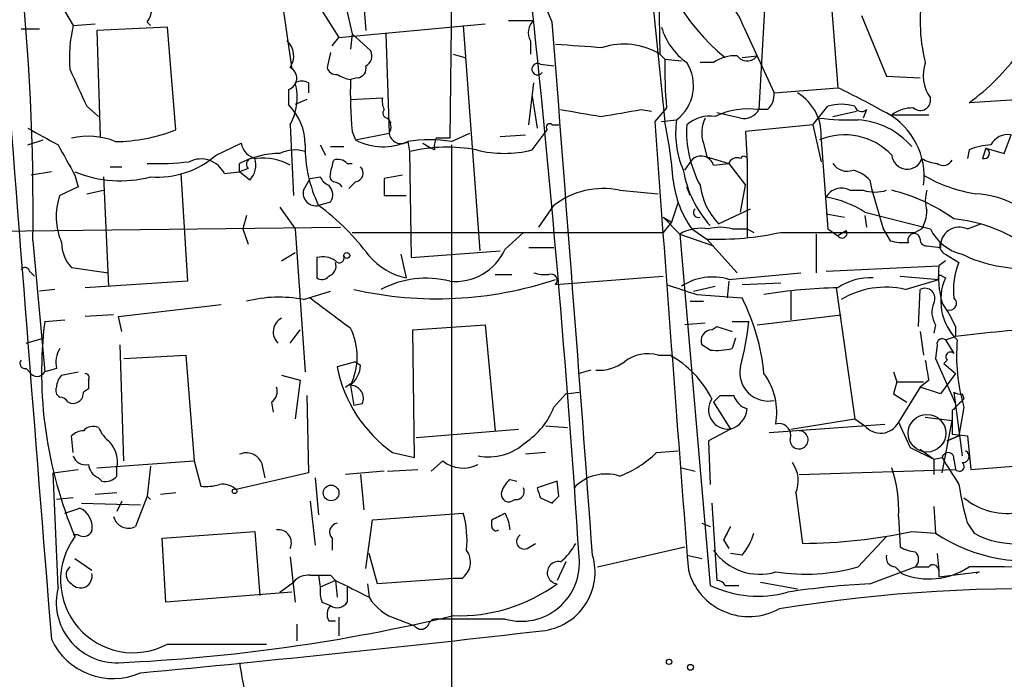
# Model space of a CAD drawing. Extents: x 2 to 153956, y -65702 to 887.
# Drawn here: x 509 to 559, y 540 to 573 of the extents above; entities that cross this region are included whole.
import ezdxf

# ---------------------------------------------------------------- set-up
doc = ezdxf.new("R2010")
doc.units = 0
doc.header["$MEASUREMENT"] = 0
doc.layers.add('MAIN', color=5, linetype='CONTINUOUS')

msp = doc.modelspace()

# ---------------------------------------------------------------- linework, layer by layer
at = {"layer": 'MAIN'}
for p, q in [((539.8347, 588.7719), (541.9513, 568.1979)), ((531.2833, 580.3053), (531.114, 567.3513)), ((541.6127, 577.0879), (541.6973, 571.5846)), ((510.3707, 576.0719), (512.1487, 573.0239)), ((525.4413, 575.9026), (526.2033, 572.6006)), ((522.478, 575.6486), (523.1553, 570.8226)), ((536.2787, 573.1933), (535.432, 575.2253)), ((547.0313, 575.0559), (546.6927, 568.7906)), ((550.2487, 575.3099), (550.672, 569.8913)), ((524.0867, 574.7173), (525.526, 572.4313)), ((526.796, 574.0399), (526.8807, 572.7699)), ((551.8573, 573.5319), (553.1273, 570.4839)), ((512.1487, 573.0239), (513.2493, 573.1086)), ((516.89, 572.9393), (513.334, 572.7699)), ((515.874, 573.1933), (516.0433, 573.0239)), ((517.3133, 567.7746), (516.89, 572.9393)), ((525.526, 572.4313), (532.892, 573.1086)), ((531.7913, 573.0239), (532.638, 561.6786)), ((534.0773, 573.2779), (535.3473, 573.2779)), ((545.9307, 572.9393), (547.4547, 569.6373)), ((509.524, 572.8546), (510.4553, 572.8546)), ((513.334, 572.7699), (513.5033, 567.4359)), ((525.1873, 572.0079), (525.526, 572.4313)), ((526.2033, 572.6006), (526.1187, 571.8386)), ((526.2033, 572.6006), (527.1347, 571.7539)), ((527.8967, 572.6006), (528.066, 567.6053)), ((535.178, 572.2619), (535.178, 571.5846)), ((525.1027, 571.6693), (524.9333, 570.9073)), ((531.2833, 571.5846), (531.876, 571.4153)), ((541.6973, 571.5846), (541.9513, 571.3306)), ((545.846, 571.4153), (546.608, 571.4999)), ((535.686, 571.0766), (536.3633, 570.9919)), ((541.9513, 571.3306), (542.798, 571.2459)), ((544.4067, 571.1613), (543.7293, 571.1613)), ((553.1273, 570.4839), (554.8207, 570.3993)), ((524.002, 570.1453), (524.002, 569.6373)), ((526.4573, 570.3993), (526.1187, 570.3146)), ((535.0933, 568.0286), (535.3473, 570.1453)), ((522.986, 569.8066), (522.986, 569.0446)), ((535.2627, 569.4679), (535.5167, 567.8593)), ((547.4547, 569.6373), (550.672, 569.8913)), ((562.2713, 569.4679), (557.276, 569.1293)), ((512.826, 568.9599), (513.4187, 568.4519)), ((523.9173, 569.2986), (523.3247, 569.0446)), ((526.1187, 569.2986), (527.7273, 569.3833)), ((549.402, 568.0286), (550.164, 568.9599)), ((540.766, 568.7906), (541.274, 568.7059)), ((542.036, 568.8753), (541.4433, 568.1979)), ((545.7613, 568.3673), (544.576, 568.6213)), ((547.116, 568.7906), (546.6927, 568.7906)), ((550.418, 568.4519), (551.6033, 568.7059)), ((552.1113, 568.7906), (551.942, 568.3673)), ((553.3813, 568.5366), (555.244, 568.5366)), ((523.0707, 568.0286), (523.24, 564.4726)), ((527.9813, 568.3673), (528.1507, 568.1133)), ((536.2787, 568.0286), (536.6173, 568.0286)), ((541.782, 568.1979), (542.544, 568.2826)), ((549.402, 568.0286), (546.0153, 567.6899)), ((549.402, 568.0286), (549.8253, 566.1659)), ((526.2033, 567.6899), (526.3727, 567.2666)), ((526.3727, 567.2666), (528.066, 567.6053)), ((531.1987, 567.1819), (532.13, 567.6053)), ((533.654, 567.4359), (534.924, 567.5206)), ((535.2627, 566.7586), (536.0247, 567.7746)), ((546.0153, 567.6899), (546.1, 566.1659)), ((559.054, 566.5893), (559.3927, 567.5206)), ((509.8627, 567.0126), (510.6247, 567.2666)), ((519.3453, 566.5046), (520.6153, 567.0973)), ((524.5947, 567.0126), (524.8487, 566.5046)), ((528.9973, 567.1819), (529.082, 566.6739)), ((529.7593, 567.0973), (530.1827, 566.8433)), ((531.1987, 567.0126), (531.1987, 465.4126)), ((543.8987, 567.0973), (544.068, 566.4199)), ((549.8253, 567.2666), (550.164, 562.7793)), ((525.1027, 566.9279), (525.78, 566.9279)), ((529.082, 566.6739), (529.1667, 561.3399)), ((530.352, 566.7586), (530.1827, 566.8433)), ((557.276, 566.7586), (557.1913, 566.3353)), ((558.1227, 566.8433), (557.9533, 566.3353)), ((558.1227, 566.8433), (559.054, 566.5893)), ((520.5307, 565.6579), (520.5307, 566.0813)), ((525.9493, 566.0813), (526.2033, 566.0813)), ((542.9673, 565.7426), (543.306, 566.2506)), ((544.068, 566.4199), (545.1687, 566.0813)), ((544.4067, 565.9966), (545.1687, 566.0813)), ((545.1687, 566.0813), (546.0153, 564.9806)), ((546.1, 566.1659), (546.1, 562.3559)), ((511.048, 565.6579), (510.032, 565.4886)), ((512.2333, 565.4886), (512.4027, 564.8959)), ((514.0113, 565.9119), (514.604, 565.9119)), ((517.5673, 565.5733), (517.906, 560.1546)), ((519.7687, 565.5733), (520.5307, 565.6579)), ((520.954, 565.8273), (520.5307, 565.6579)), ((521.0387, 565.2346), (520.5307, 565.6579)), ((528.7433, 565.4886), (527.812, 565.3193)), ((513.6727, 565.4039), (513.9267, 559.9006)), ((523.748, 564.7266), (524.0867, 565.3193)), ((524.0867, 565.3193), (524.5947, 565.4039)), ((526.3727, 565.1499), (526.034, 564.8113)), ((552.2807, 565.2346), (552.3653, 564.8113)), ((512.4027, 564.8959), (511.4713, 564.4726)), ((512.826, 564.5573), (513.6727, 564.7266)), ((539.6653, 564.7266), (541.6127, 564.5573)), ((543.2213, 564.4726), (543.052, 564.8959)), ((545.7613, 563.6259), (546.0153, 564.9806)), ((551.2647, 564.7266), (551.942, 564.7266)), ((552.3653, 564.8113), (552.958, 562.7793)), ((525.1027, 564.1339), (524.51, 563.9646)), ((527.812, 564.4726), (528.9127, 564.4726)), ((542.6287, 564.1339), (542.29, 563.1179)), ((522.5627, 563.8799), (523.3247, 562.7793)), ((535.6013, 562.8639), (536.3633, 563.9646)), ((544.6607, 563.0333), (546.2693, 563.7953)), ((550.0793, 563.5413), (551.0107, 563.3719)), ((552.0267, 563.6259), (555.3287, 562.7793)), ((520.8693, 563.4566), (520.7, 562.7793)), ((541.8667, 563.3719), (542.29, 563.1179)), ((542.7133, 562.5253), (541.8667, 563.3719)), ((542.29, 563.1179), (541.8667, 562.6099)), ((552.0267, 563.4566), (552.1113, 562.8639)), ((557.1913, 562.7793), (557.8687, 563.0333)), ((503.7667, 562.6099), (525.6107, 562.8639)), ((520.7, 562.7793), (520.954, 562.0173)), ((523.3247, 562.7793), (523.8327, 555.5826)), ((526.2033, 562.6099), (541.8667, 562.6099)), ((533.908, 561.7633), (534.8393, 562.6099)), ((542.7133, 562.5253), (544.4067, 561.9326)), ((542.7133, 562.5253), (544.2373, 544.8299)), ((543.306, 562.7793), (544.068, 562.2713)), ((545.338, 562.7793), (546.1, 562.7793)), ((546.1, 562.7793), (546.4387, 562.6099)), ((547.7933, 562.6099), (554.5667, 562.6099)), ((549.5713, 562.5253), (549.5713, 560.5779)), ((550.164, 562.7793), (550.672, 562.4406)), ((551.0953, 562.6946), (550.672, 562.4406)), ((552.958, 562.7793), (553.2967, 562.1866)), ((554.9053, 562.7793), (554.5667, 562.6099)), ((510.1167, 562.1866), (510.7093, 555.5826)), ((544.068, 562.2713), (545.592, 560.5779)), ((522.6473, 561.1706), (523.3247, 561.5939)), ((529.1667, 561.3399), (533.654, 561.6786)), ((535.0933, 561.8479), (536.3633, 561.8479)), ((555.1593, 561.9326), (555.8367, 561.8479)), ((524.4253, 561.3399), (524.4253, 560.3239)), ((528.6587, 561.5093), (528.9127, 560.3239)), ((556.0907, 561.1706), (555.752, 560.9166)), ((556.0907, 561.5093), (556.768, 561.0859)), ((509.9473, 560.6626), (510.2013, 560.4086)), ((512.064, 560.8319), (513.9267, 560.5779)), ((545.1687, 560.2393), (548.8093, 560.5779)), ((550.0793, 560.6626), (555.752, 560.9166)), ((517.906, 560.1546), (512.7413, 559.8159)), ((533.4, 560.4933), (534.2467, 560.4933)), ((536.448, 559.9853), (541.8667, 560.4086)), ((545.1687, 560.1546), (545.084, 559.3079)), ((545.846, 559.9853), (547.7933, 560.0699)), ((553.8047, 560.4086), (555.752, 560.2393)), ((554.0587, 559.7313), (555.752, 560.2393)), ((555.9213, 560.4086), (556.0907, 560.3239)), ((511.2173, 559.7313), (510.4553, 559.6466)), ((523.748, 559.2233), (525.1027, 559.6466)), ((543.3907, 559.6466), (544.4913, 559.9006)), ((548.3013, 559.6466), (548.3013, 558.2073)), ((550.5873, 559.8159), (551.5187, 553.2119)), ((554.736, 557.8686), (554.8207, 559.7313)), ((543.2213, 559.1386), (543.8987, 559.1386)), ((543.56, 559.4773), (545.846, 559.3079)), ((514.4347, 558.3766), (519.5993, 558.9693)), ((510.7093, 558.1226), (511.7253, 558.2073)), ((514.1807, 558.4613), (512.7413, 558.3766)), ((514.604, 557.6146), (514.4347, 558.3766)), ((545.338, 558.1226), (546.1847, 558.1226)), ((546.608, 557.9533), (550.8413, 558.4613)), ((523.0707, 557.0219), (523.5787, 557.6993)), ((529.2513, 557.6993), (532.892, 557.9533)), ((529.336, 551.2646), (529.2513, 557.6993)), ((532.892, 557.9533), (533.4, 552.6193)), ((543.9833, 558.0379), (542.9673, 557.9533)), ((544.322, 557.6993), (544.576, 557.8686)), ((544.576, 557.8686), (545.338, 557.6146)), ((554.8207, 557.6146), (554.99, 556.4293)), ((555.5827, 557.9533), (555.498, 557.5299)), ((556.5987, 557.8686), (556.5987, 557.3606)), ((509.778, 557.0219), (510.6247, 557.2759)), ((545.5073, 557.2759), (545.338, 556.7679)), ((556.0907, 557.1913), (556.5987, 557.3606)), ((556.0907, 557.1913), (556.514, 556.5139)), ((514.6887, 551.0953), (514.5193, 556.9373)), ((544.2373, 556.6833), (543.814, 556.9373)), ((555.6673, 556.9373), (555.5827, 556.2599)), ((514.6887, 556.2599), (517.8213, 556.4293)), ((517.8213, 556.4293), (518.2447, 551.0953)), ((526.3727, 556.0906), (525.4413, 555.8366)), ((526.3727, 556.0906), (526.6267, 555.9213)), ((541.6127, 556.4293), (542.2053, 556.4293)), ((555.5827, 556.2599), (556.5987, 553.9739)), ((556.1753, 556.1753), (556.006, 556.0059)), ((509.778, 555.7519), (509.9473, 555.5826)), ((511.302, 555.7519), (510.7093, 555.5826)), ((511.556, 555.4133), (512.4027, 555.5826)), ((538.226, 555.6673), (537.6333, 555.4979)), ((553.466, 555.5826), (553.6353, 555.0746)), ((556.006, 556.0059), (556.5987, 555.4979)), ((512.9107, 555.1593), (512.9107, 554.7359)), ((522.6473, 555.4133), (523.5787, 555.1593)), ((523.5787, 555.1593), (523.3247, 553.2119)), ((553.6353, 555.0746), (553.466, 554.4819)), ((553.6353, 555.0746), (554.99, 555.0746)), ((555.244, 555.1593), (554.8207, 554.8206)), ((556.5987, 555.4979), (555.8367, 554.4819)), ((512.9107, 554.7359), (512.6567, 554.5666)), ((525.8647, 554.8206), (526.1187, 554.9899)), ((526.1187, 554.9053), (526.288, 553.8893)), ((554.8207, 554.8206), (553.72, 553.0426)), ((555.8367, 554.4819), (554.8207, 554.8206)), ((523.9173, 554.3973), (524.002, 550.5026)), ((536.3633, 553.8046), (536.956, 554.4819)), ((536.956, 554.4819), (537.6333, 554.5666)), ((544.7453, 554.3973), (545.4227, 554.3973)), ((553.466, 554.4819), (554.1433, 554.0586)), ((553.466, 554.4819), (554.1433, 554.0586)), ((556.514, 554.5666), (556.9373, 551.3493)), ((556.9373, 554.4819), (557.022, 554.2279)), ((522.1393, 554.0586), (522.224, 553.5506)), ((526.7113, 553.9739), (526.288, 553.8893)), ((544.4067, 554.0586), (545.2533, 552.7039)), ((556.4293, 553.6353), (556.4293, 553.1273)), ((557.022, 553.8046), (556.768, 552.3653)), ((548.3013, 552.7039), (551.5187, 553.2119)), ((551.5187, 553.2119), (552.0267, 552.8733)), ((555.0747, 553.2966), (556.4293, 553.1273)), ((555.9213, 550.5026), (556.4293, 553.1273)), ((529.4207, 552.2806), (534.5853, 552.7039)), ((535.94, 552.8733), (537.0407, 552.7886)), ((545.2533, 552.7039), (544.1527, 552.1113)), ((547.2007, 552.5346), (553.0427, 552.9579)), ((553.72, 553.0426), (554.3127, 551.7726)), ((512.1487, 551.5186), (512.064, 552.3653)), ((544.1527, 552.1113), (544.2373, 549.9099)), ((556.1753, 552.1113), (556.768, 552.3653)), ((556.768, 552.3653), (556.1753, 552.1113)), ((556.4293, 552.4499), (557.1913, 552.3653)), ((557.1913, 552.3653), (557.3607, 550.6719)), ((541.528, 551.5186), (542.6287, 551.6033)), ((554.3127, 551.7726), (555.498, 551.1799)), ((554.8207, 551.6879), (555.498, 551.1799)), ((528.2353, 551.5186), (529.336, 551.2646)), ((535.94, 551.5186), (534.924, 551.4339)), ((555.498, 551.1799), (555.9213, 551.2646)), ((555.498, 551.1799), (555.498, 550.4179)), ((556.514, 551.1799), (556.5987, 550.6719)), ((511.1327, 550.5026), (512.4027, 550.6719)), ((513.334, 550.7566), (518.2447, 551.0953)), ((514.35, 550.3333), (514.35, 550.7566)), ((516.0433, 550.8413), (515.874, 549.3173)), ((518.2447, 551.0953), (518.5833, 549.8253)), ((521.6313, 551.0106), (521.8007, 550.2486)), ((527.9813, 550.5873), (529.5053, 550.6719)), ((530.7753, 551.0953), (530.1827, 550.5873)), ((542.798, 550.7566), (543.4753, 550.5873)), ((548.7247, 550.4179), (556.5987, 550.6719)), ((557.3607, 550.6719), (561.848, 551.0106)), ((511.3867, 544.7453), (511.1327, 550.5026)), ((513.4187, 550.2486), (513.588, 550.0793)), ((524.002, 550.5026), (520.3613, 549.6559)), ((524.3407, 550.2486), (524.51, 548.3859)), ((527.812, 550.5873), (525.8647, 550.4179)), ((526.6267, 550.4179), (526.796, 548.6399)), ((534.162, 550.1639), (534.5007, 550.0793)), ((536.5327, 550.0793), (535.5167, 549.7406)), ((536.6173, 549.3173), (536.5327, 550.0793)), ((512.1487, 549.2326), (511.302, 549.1479)), ((514.35, 549.4866), (513.2493, 549.4019)), ((515.874, 549.3173), (515.2813, 547.7933)), ((515.874, 549.3173), (516.0433, 549.1479)), ((517.3133, 549.4866), (516.5513, 549.4019)), ((534.416, 549.1479), (534.2467, 549.0633)), ((535.686, 549.2326), (536.2787, 548.9786)), ((548.5553, 549.4866), (548.894, 546.9466)), ((511.7253, 548.4706), (512.4873, 548.7246)), ((512.572, 548.9786), (515.5353, 548.8939)), ((514.604, 549.0633), (514.35, 548.5553)), ((524.0867, 549.0633), (524.3407, 546.8619)), ((544.322, 548.9786), (544.576, 545.0839)), ((555.498, 548.8093), (555.5827, 547.4546)), ((526.8807, 545.6766), (527.2193, 548.1319)), ((527.2193, 548.1319), (531.7913, 548.4706)), ((533.2307, 547.7933), (533.2307, 548.1319)), ((553.72, 548.3013), (553.8047, 546.7773)), ((543.814, 547.9626), (544.2373, 547.7933)), ((557.1913, 547.9626), (557.53, 547.4546)), ((512.4027, 547.3699), (512.1487, 547.3699)), ((516.636, 547.2006), (521.2927, 547.5393)), ((516.8053, 543.9833), (516.636, 547.2006)), ((521.2927, 547.5393), (521.5467, 544.3219)), ((525.1873, 547.2006), (525.1873, 546.6079)), ((551.688, 545.7613), (553.1273, 547.2853)), ((554.3973, 547.5393), (555.5827, 547.4546)), ((535.0087, 546.6926), (535.432, 546.9466)), ((538.5647, 545.7613), (542.9673, 546.7773)), ((544.9147, 547.1159), (545.1687, 546.6926)), ((512.2333, 546.1846), (513.08, 545.5919)), ((523.0707, 546.2693), (523.3247, 543.9833)), ((527.4733, 544.9146), (527.05, 546.4386)), ((543.052, 546.3539), (543.814, 546.1846)), ((545.846, 546.3539), (545.2533, 546.4386)), ((555.6673, 546.4386), (555.752, 545.5919)), ((536.956, 546.0153), (536.5327, 545.0839)), ((552.2807, 544.9146), (554.5667, 545.7613)), ((553.5507, 545.7613), (553.8893, 545.4226)), ((524.51, 545.3379), (524.5947, 544.7453)), ((525.1027, 545.3379), (525.3567, 545.0839)), ((531.2833, 545.1686), (527.4733, 544.9146)), ((531.7067, 545.1686), (531.2833, 545.1686)), ((555.752, 545.5919), (555.752, 545.2533)), ((555.752, 545.2533), (557.784, 545.5073)), ((557.784, 545.5073), (557.6147, 545.4226)), ((522.5627, 544.4913), (523.24, 544.9993)), ((525.3567, 545.0839), (524.5947, 544.7453)), ((525.3567, 545.0839), (525.4413, 544.2373)), ((525.9493, 544.7453), (525.9493, 543.9833)), ((526.9653, 544.9146), (527.05, 544.2373)), ((544.9993, 544.8299), (545.6767, 544.8299)), ((546.7773, 544.9993), (548.64, 544.6606)), ((523.1553, 544.4913), (516.8053, 543.9833)), ((524.6793, 543.9833), (525.1027, 543.8139)), ((525.526, 543.2213), (525.526, 542.2899)), ((523.4093, 542.8826), (523.4093, 542.0359)), ((525.018, 543.0519), (525.3567, 543.0519)), ((528.4893, 543.1366), (529.336, 542.7979)), ((533.908, 543.1366), (530.5213, 543.1366)), ((516.89, 541.8666), (521.8853, 541.8666))]:
    msp.add_line(p, q, dxfattribs=at)
for centre, radius in [((525.9281, 561.4458), 0.1496), ((520.2766, 549.5713), 0.1197), ((525.1389, 549.4866), 0.3961), ((542.1629, 540.9776), 0.1338), ((543.2425, 540.7025), 0.1496)]:
    msp.add_circle(centre, radius, dxfattribs=at)
at = {"layer": 'MAIN', "color": 5}
msp.add_circle((555.1593, 552.4923), 0.949, dxfattribs=at)
at = {"layer": 'MAIN'}
for centre, radius, start, end in [((390.8307, 563.6331), 119.2948, 359.305247, 12.998382), ((551.2753, 579.2652), 10.0504, 185.66391, 231.35764), ((543.0752, 571.9734), 3.0145, 18.6886, 83.99229), ((563.2642, 573.2493), 8.4515, 168.2436, 194.30343), ((-135.46, 502.7199), 674.5007, 3.7018996, 6.1347549), ((514.6034, 574.0402), 1.527, 326.31514, 356.81268), ((8341.4689, 1171.6068), 7855.6823, 184.36693057, 184.59611416), ((518.6671, 571.4151), 6.714, 166.13596, 185.06285), ((535.8879, 572.6657), 0.8167, 131.44594, 209.63176), ((-6172.5679, 51.7726), 6729.0789, 4.21498955, 4.44417193), ((545.0831, 573.9546), 3.4537, 197.09602, 233.97787), ((522.2411, 571.4915), 1.0146, 324.84699, 49.40483), ((579.9602, 1164.709), 594.2117, 265.8006567, 266.0298294), ((539.8897, 568.6238), 3.469, 58.59549, 107.98315), ((526.6266, 571.4999), 0.5681, 296.57407, 26.56054), ((545.479, 569.6514), 1.852, 86.50183, 125.38159), ((546.1, 571.8809), 0.635, 216.8699, 323.1301), ((550.1225, 578.8228), 12.0473, 306.42617, 323.57383), ((526.4385, 570.8603), 0.4614, 272.33528, 16.57316), ((535.5402, 570.8273), 0.2888, 59.6793, 322.95155), ((565.3429, 570.9084), 23.3954, 178.96597, 184.98539), ((541.2549, 569.9943), 2.1428, 306.9838, 32.99887), ((556.9467, 570.5216), 1.9783, 161.13367, 215.12726), ((978.0886, 781.5712), 511.5397, 204.329827, 204.559004), ((522.8231, 570.3727), 0.5892, 286.05361, 65.14879), ((525.3736, 571.0173), 0.4538, 194.02706, 278.58009), ((526.3243, 571.8931), 1.5919, 236.30993, 262.57899), ((520.6838, 569.3886), 2.7472, 330.32652, 15.98865), ((523.6633, 569.5098), 0.7201, 61.94389, 118.04908), ((545.8455, 569.6367), 19.7384, 178.03184, 185.66028), ((546.4692, 569.5404), 0.9903, 310.78204, 5.6156), ((547.3276, 567.4994), 2.5086, 354.67509, 58.45534), ((530.962, 528.7774), 45.5943, 60.91266, 64.38694), ((521.0036, 567.0261), 2.8292, 359.7266, 45.51696), ((528.6595, 569.2141), 0.9474, 169.71246, 206.55153), ((550.8413, 566.6754), 2.3828, 73.48386, 106.51384), ((551.8658, 569.0531), 0.3594, 195.03, 313.08334), ((554.8207, 569.2704), 0.5204, 229.39512, 12.53), ((528.0024, 568.6212), 0.2548, 138.34032, 265.24943), ((622.3936, 1076.6248), 515.0132, 260.422172, 260.651353), ((455.0757, 1076.6171), 515.0054, 279.348643, 279.577828), ((544.2461, 566.6271), 1.8412, 82.34696, 130.43152), ((546.143, 565.0402), 3.7905, 81.66147, 115.83293), ((545.9449, 569.1997), 0.8524, 257.5616, 331.31819), ((551.3658, 565.4232), 3.6511, 353.03732, 61.15421), ((554.4401, 567.0537), 1.8221, 88.68233, 125.52708), ((527.5339, 567.9319), 0.6243, 328.45863, 44.22122), ((536.1517, 567.9016), 0.1796, 45, 225), ((5955.2015, 962.3723), 5428.0891, 184.1643432, 184.4036279), ((519.0281, 563.4107), 23.4177, 4.46703, 11.79591), ((547.1589, 567.6054), 4.6643, 171.65188, 203.53892), ((548.8874, 567.7261), 5.8433, 177.03251, 208.02502), ((545.4319, 567.633), 1.6241, 153.1194, 199.25941), ((551.1804, 579.0386), 10.768, 262.31643, 272.70191), ((551.3928, 564.3057), 3.9878, 41.11307, 85.7548), ((722.3054, 948.4461), 435.8649, 240.829843, 241.05902), ((514.2055, 575.6231), 8.4414, 270.40589, 291.60227), ((528.6586, 567.6729), 0.5964, 186.5078, 304.59856), ((551.0068, 564.238), 3.2826, 43.66818, 112.68727), ((559.2234, 566.5892), 0.9467, 79.69786, 153.43224), ((892.8097, 777.9004), 435.8408, 208.938094, 209.167277), ((512.9058, 563.903), 3.5496, 67.48009, 103.71874), ((521.5043, 567.2243), 0.898, 188.1301, 261.8699), ((530.4876, 566.8922), 6.656, 178.96352, 206.09385), ((527.772, 569.921), 3.0006, 242.20349, 294.10072), ((530.098, 560.2383), 7.0303, 80.99242, 99.00758), ((531.2823, 566.9281), 0.9456, 153.41327, 190.32598), ((530.7753, 398.0514), 169.3002, 89.885375, 90.114591), ((558.5252, 563.8572), 3.1589, 92.69448, 113.29433), ((516.3785, 569.9016), 4.5102, 265.7378, 311.13263), ((522.631, 561.9981), 4.5917, 90.85229, 117.2202), ((523.3015, 565.0731), 1.6866, 71.6424, 115.97862), ((530.9699, 558.9362), 7.9647, 79.15338, 103.71155), ((533.8657, 572.4308), 5.8417, 256.16405, 283.83595), ((554.1602, 566.5723), 0.7818, 184.96752, 342.35527), ((558.038, 566.5893), 0.2678, 251.55828, 71.55828), ((516.3818, 579.8973), 13.8253, 267.89507, 276.68284), ((518.5834, 564.9805), 1.3253, 26.57085, 116.56505), ((521.1868, 566.039), 0.3147, 70.3327, 222.28226), ((520.2482, 565.9967), 1.098, 316.04793, 17.96136), ((521.6964, 563.5279), 2.8255, 60.89576, 96.48463), ((355.8329, 608.2443), 174.5654, 345.851179, 346.080322), ((525.4837, 565.6581), 0.6292, 42.26879, 109.66179), ((543.7801, 565.7934), 0.6586, 17.96735, 136.03961), ((545.592, 565.9119), 0.456, 68.20559, 158.18926), ((545.9306, 566.2505), 0.1894, 333.46201, 153.39435), ((551.1376, 566.5467), 0.857, 212.8927, 290.23443), ((555.7513, 567.6034), 1.5244, 236.29117, 266.84123), ((555.9726, 566.5068), 0.5237, 234.34023, 330.70841), ((514.5155, 571.1887), 5.9832, 247.57726, 284.79435), ((525.3991, 565.4463), 0.3225, 156.80608, 246.78975), ((526.3021, 565.5968), 0.4524, 278.97724, 44.14918), ((548.3287, 566.6576), 5.5223, 189.53737, 222.19343), ((551.0189, 564.091), 1.703, 42.18678, 75.89195), ((558.7021, 571.7863), 7.3103, 239.48331, 261.44559), ((525.3141, 565.7), 0.778, 202.37172, 247.62828), ((525.2297, 564.5997), 0.5518, 32.46323, 85.60368), ((739.4618, 564.8959), 211.6502, 179.885381, 180.114592), ((547.6683, 565.8382), 5.3279, 186.50503, 215.03862), ((524.366, 564.5826), 0.6346, 166.88356, 283.11644), ((524.5872, 564.5099), 0.6381, 323.8934, 47.53423), ((538.8292, 560.8143), 4.0006, 77.93675, 128.05209), ((547.2118, 565.4499), 3.514, 187.67492, 223.4491), ((550.8413, 563.9647), 0.8716, 60.93837, 150.95306), ((552.5347, 566.7577), 2.1158, 253.7321, 286.2653), ((551.3055, 556.0796), 8.8927, 54.147, 76.50101), ((556.6422, 564.2186), 1.5675, 161.08998, 198.91002), ((557.2853, 559.4775), 5.0905, 41.70084, 86.28985), ((514.5228, 563.3948), 3.2362, 160.54661, 203.54706), ((549.1476, 559.1373), 5.3326, 57.32287, 79.93781), ((517.3565, 554.2711), 12.0473, 36.42617, 53.57383), ((543.6409, 563.6067), 0.251, 131.28471, 290.63089), ((552.9065, 563.8247), 2.2557, 332.38981, 357.10056), ((555.7866, 555.7784), 7.544, 56.95178, 84.46692), ((543.7717, 560.7329), 2.0816, 79.45339, 120.56156), ((544.6021, 577.0577), 14.796, 267.93132, 282.45539), ((544.7453, 560.7899), 2.0758, 73.40968, 106.58768), ((550.8837, 562.5675), 0.2467, 210.93189, 30.98367), ((554.5107, 562.2344), 0.3122, 6.78811, 205.11224), ((557.4606, 563.8258), 2.3749, 206.14535, 257.27048), ((556.7872, 561.9162), 0.953, 64.91119, 184.11003), ((513.4508, 562.1232), 1.8949, 180.64405, 222.95772), ((554.0163, 564.937), 2.843, 255.33809, 274.27041), ((555.117, 562.2289), 0.2993, 171.85636, 278.12469), ((556.2598, 561.9325), 0.4558, 158.17991, 248.2196), ((531.4043, 562.8811), 2.7419, 263.92242, 335.94119), ((524.7217, 560.324), 1.0583, 53.12794, 106.26519), ((524.8699, 560.906), 0.519, 286.58081, 20.28211), ((525.5502, 561.3278), 0.2494, 219.09051, 22.84257), ((529.5527, 563.5334), 3.2727, 220.11782, 258.72269), ((560.0503, 559.7099), 3.5591, 157.25568, 186.48544), ((559.9054, 567.4178), 6.6121, 243.3276, 275.10107), ((509.7145, 560.5992), 0.2413, 15.23429, 142.13751), ((535.8975, 562.0597), 1.5806, 249.62978, 277.70052), ((560.9608, 560.451), 5.2296, 174.89207, 195.49496), ((524.6831, 560.6358), 0.4047, 230.42467, 325.84658), ((530.4601, 578.1438), 18.8793, 257.2329, 288.49176), ((529.932, 555.4029), 4.8965, 76.03102, 117.87446), ((536.2152, 560.197), 0.3147, 317.71774, 109.6673), ((544.349, 557.5105), 2.8492, 73.28034, 122.98062), ((552.3097, 557.4495), 2.8778, 87.2056, 124.68571), ((555.8367, 560.3239), 0.1197, 45.03384, 224.96616), ((558.6408, 559.184), 2.7933, 155.91526, 225.51055), ((669.7979, 940.7309), 401.6097, 251.450455, 251.679638), ((551.0523, 534.9694), 24.8494, 90.8769, 99.50997), ((553.0686, 555.5592), 4.2879, 76.64984, 121.2942), ((555.0605, 559.2938), 0.4989, 331.26215, 118.72778), ((522.4952, 552.8416), 6.5035, 78.89343, 104.4777), ((906.1204, 1066.5694), 635.0307, 233.0155109, 233.2446831), ((536.0894, 554.4253), 10.9101, 5.64198, 26.58525), ((556.6406, 558.5883), 1.2338, 157.82951, 210.97411), ((550.0498, 554.9121), 7.1853, 24.29679, 35.19943), ((556.3024, 559.0358), 0.3447, 248.36831, 52.12939), ((531.7286, 555.5526), 21.1758, 173.02913, 202.98016), ((523.0024, 557.5983), 0.7792, 117.11093, 227.70455), ((532.5564, 559.4645), 13.6942, 344.63766, 354.37654), ((523.229, 556.3446), 3.2283, 333.52305, 26.47695), ((544.322, 557.1489), 0.5503, 90, 202.61346), ((564.2985, 498.4824), 59.3795, 92.937695, 97.450577), ((555.9214, 556.9936), 0.2603, 49.42497, 192.49299), ((565.7421, 556.387), 9.0944, 174.92621, 196.49631), ((512.6564, 556.0483), 1.3865, 148.73362, 192.34413), ((544.5762, 559.4769), 2.8141, 263.08308, 285.70656), ((556.3446, 556.3446), 0.2395, 44.98308, 225), ((509.7216, 556.0059), 0.2603, 139.39393, 282.51925), ((538.6252, 557.8323), 2.1699, 266.16309, 306.61271), ((541.1047, 554.5663), 1.931, 74.74748, 127.87108), ((539.5991, 551.8051), 5.3081, 27.15737, 60.59438), ((809.1551, 597.9916), 257.4985, 189.345902, 189.575088), ((510.3283, 555.7856), 0.4317, 208.04907, 331.95093), ((532.2762, 557.1963), 6.9688, 191.25124, 234.56), ((525.1592, 556.0201), 1.4708, 310.71833, 356.14835), ((547.1668, 555.5488), 1.4347, 168.42769, 281.57623), ((512.2595, 554.761), 0.9594, 137.16267, 176.43819), ((512.7414, 555.2863), 0.2116, 323.12469, 90.02708), ((544.306, 553.5427), 3.2857, 349.74787, 36.51661), ((511.6408, 554.6513), 0.3787, 153.44848, 243.41465), ((521.7582, 554.609), 0.6694, 304.69894, 18.42683), ((526.1045, 554.242), 0.6635, 336.16291, 88.77359), ((511.4292, 553.7625), 0.5517, 32.46004, 85.6236), ((512.1402, 554.5158), 0.519, 241.7658, 5.61722), ((545.1341, 553.6776), 0.981, 145.87742, 276.9794), ((459.8885, 638.8904), 119.7487, 314.893901, 315.12305), ((546.3964, 554.6935), 1.0178, 196.91979, 253.0678), ((704.888, 405.7442), 209.5513, 134.880575, 135.109739), ((556.8104, 554.9478), 0.4829, 232.13334, 285.23639), ((532.8671, 555.1632), 3.7509, 303.25581, 338.76421), ((544.943, 553.8233), 1.1616, 285.49348, 354.8931), ((725.7792, 552.7886), 169.3502, 179.885409, 180.114592), ((512.716, 551.6624), 0.9587, 93.54614, 132.84856), ((513.1647, 552.1325), 0.7036, 68.83678, 136.22084), ((515.2387, 553.5926), 1.9897, 203.83384, 231.91135), ((547.7048, 552.3845), 0.5968, 358.15641, 106.09969), ((548.7112, 552.1619), 0.4576, 153.60854, 88.30943), ((552.8181, 553.5101), 1.0158, 218.82189, 332.60003), ((512.8344, 551.0326), 1.5405, 349.67919, 40.18416), ((533.0647, 554.0469), 2.7456, 259.26549, 312.62364), ((556.9627, 551.3239), 0.3143, 265.36503, 62.73387), ((512.7514, 551.5366), 0.6311, 197.26358, 284.61973), ((520.8694, 550.672), 0.8338, 23.96109, 113.96737), ((537.8314, 555.2715), 5.2677, 290.37349, 314.56699), ((556.2176, 551.2222), 0.2993, 351.87802, 171.85636), ((895.0261, 762.2663), 399.3918, 211.891176, 212.120355), ((513.7208, 551.0044), 0.8139, 185.53477, 248.21297), ((531.7929, 552.3608), 1.6239, 231.19692, 297.92057), ((547.0608, 550.092), 1.6124, 337.94785, 34.72886), ((547.6163, 548.7103), 6.1174, 356.16642, 19.54244), ((556.7892, 550.8201), 0.2414, 217.88123, 52.13751), ((513.7575, 550.8408), 0.7801, 257.45128, 319.41862), ((534.8388, 549.233), 1.1509, 126.01859, 162.90642), ((538.988, 548.2409), 2.1993, 72.06348, 137.00833), ((559.2219, 551.9354), 3.4849, 230.8567, 331.05047), ((518.8374, 552.1967), 2.385, 263.88398, 286.49813), ((519.6842, 548.937), 0.9876, 46.71508, 99.88295), ((534.4498, 549.5713), 0.4247, 265.43576, 23.49265), ((662.6087, 591.8141), 133.8752, 198.317001, 198.54617), ((571.943, 552.1889), 15.3452, 188.54092, 195.98679), ((534.0984, 549.423), 0.3891, 157.59423, 292.40577), ((451.7605, 633.8104), 119.7487, 314.893901, 315.12305), ((512.0425, 547.7613), 1.061, 347.92222, 65.21505), ((514.9301, 548.4786), 0.7701, 193.31081, 297.13406), ((527.2184, 547.1157), 4.7694, 353.88812, 16.50398), ((448.8894, 717.6362), 189.3282, 296.453843, 296.683013), ((531.5981, 547.3162), 2.5823, 6.84348, 26.55414), ((522.4844, 546.9781), 0.6522, 334.03614, 98.02947), ((525.5119, 547.5157), 0.4524, 98.97724, 224.14918), ((533.4423, 547.7932), 0.2116, 179.97292, 306.87531), ((714.4339, 462.8047), 189.3281, 153.327138, 153.556321), ((559.6333, 551.3671), 4.442, 241.73821, 306.43288), ((515.1713, 545.0999), 3.6617, 143.35668, 297.99342), ((512.6567, 547.7932), 0.4936, 239.03425, 329.04421), ((534.8582, 547.0407), 0.3792, 119.75613, 293.3811), ((543.17, 548.5048), 3.4333, 321.20857, 342.18832), ((548.7273, 574.3399), 27.3938, 270.34867, 281.94549), ((560.2796, 554.634), 8.5793, 236.80653, 282.84355), ((534.7551, 548.3857), 3.0674, 309.39757, 332.02058), ((554.6507, 548.0454), 1.5244, 236.29117, 266.84123), ((531.1588, 546.0074), 1.0018, 303.15237, 36.82758), ((534.7205, 545.9517), 2.9301, 253.90069, 6.22272), ((535.4762, 545.4919), 2.9627, 275.70482, 16.91504), ((546.7288, 548.2089), 2.8205, 214.58479, 286.69963), ((553.5695, 546.2223), 0.4614, 163.42684, 267.66472), ((554.2281, 546.1423), 0.5097, 311.62794, 48.37206), ((512.2977, 545.3656), 0.5079, 128.82189, 242.60763), ((536.585, 545.4699), 0.5578, 77.89233, 264.61956), ((549.0197, 555.3352), 9.9388, 261.4338, 285.57345), ((555.2618, 548.8003), 3.6459, 247.88605, 303.53577), ((554.9054, 715.1112), 169.3502, 269.885409, 270.114558), ((555.4678, 545.5859), 0.2843, 1.20944, 141.91294), ((558.4199, 468.2871), 77.4826, 69.834047, 90.845906), ((512.5136, 545.2855), 0.5828, 219.52111, 13.60702), ((523.9899, 544.3521), 0.9906, 84.39186, 139.20422), ((524.5947, 799.3377), 254.0003, 269.885409, 270.114592), ((546.1897, 546.4191), 3.1631, 195.16011, 298.70009), ((514.3452, 543.9879), 3.0539, 165.64023, 271.67939), ((526.1611, 544.5335), 1.5807, 172.29948, 200.37022), ((737.8432, 967.9651), 473.2642, 243.321695, 243.550889), ((531.5922, 551.667), 8.3668, 267.88418, 306.19166), ((546.637, 549.8633), 5.5762, 244.51028, 285.55161), ((544.5337, 544.5337), 0.5518, 32.46323, 85.60368), ((560.2773, 466.6713), 77.9927, 75.826883, 99.273712), ((554.9602, 498.1113), 46.8799, 93.27662, 98.37509), ((529.115, 545.4462), 2.3928, 210.34572, 254.84169), ((525.5876, 543.3743), 0.6545, 137.80522, 209.51035), ((525.4451, 544.3028), 0.5969, 234.99461, 327.6385), ((510.4649, 630.2097), 89.3626, 272.546117, 283.471723), ((529.6747, 543.0308), 0.411, 214.51355, 325.47855), ((530.4536, 542.6879), 0.4538, 81.41991, 165.97294), ((426.7028, 1487.4825), 951.2123, 275.3585883, 276.5841302), ((514.1566, 543.5661), 3.4282, 204.93844, 293.71321), ((530.3432, 542.0485), 9.8754, 186.47237, 198.05443)]:
    msp.add_arc(centre, radius, start, end, dxfattribs=at)

doc.saveas('drawing.dxf')
